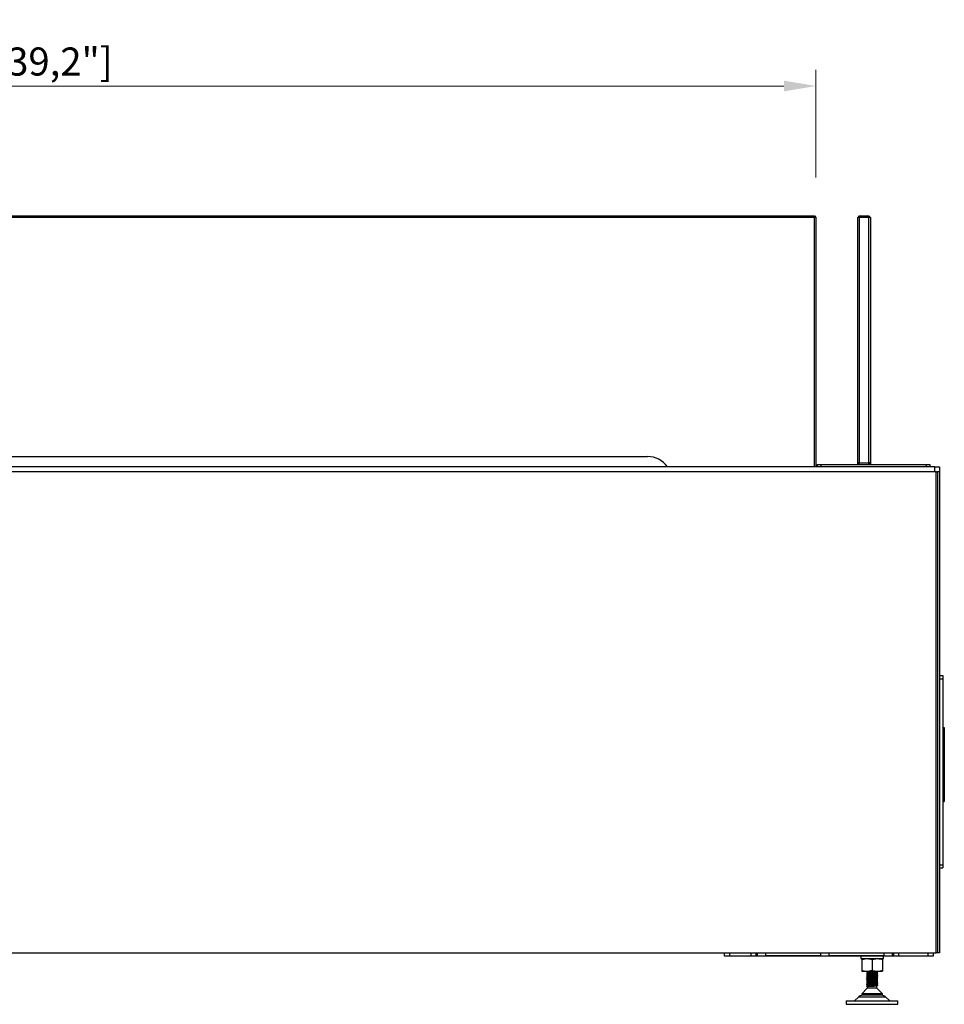
# Model space of a CAD drawing. Units: millimetres. Extents: x 813 to 4854, y 632 to 3548.
# Drawn here: x 2736 to 3313, y 2224 to 2837 of the extents above; entities that cross this region are included whole.
import ezdxf

# ---------------------------------------------------------------- set-up
doc = ezdxf.new("R2010")
doc.units = ezdxf.units.MM
doc.layers.add('PLA_wymiar', color=1, linetype='Continuous', lineweight=0)
doc.styles.add('Tekst_wymiaru (PLA_colour)', font='calibril.ttf')
doc.dimstyles.new('PLANIKA_colour', dxfattribs={"dimscale": 10, "dimtxt": 3.5, "dimasz": 2.5, "dimexe": 3.175, "dimexo": 0, "dimgap": 0.762, "dimtad": 1, "dimdec": 0, "dimrnd": 1e-08, "dimtxsty": 'Tekst_wymiaru (PLA_colour)', "dimcen": 0.09, "dimdle": 10, "dimclrd": 256, "dimclre": 256, "dimclrt": 256, "dimadec": 1, "dimazin": 2, "dimtfac": 0.8, "dimtdec": 0, "dimtmove": 0, "dimatfit": 3, "dimfxl": 0, "dimtolj": 1, "dimlwd": -1, "dimlwe": -1, "dimarcsym": 0})

# ---------------------------------------------------------------- blocks, each defined once
blk = doc.blocks.new('*D1')
at = {"layer": 'Defpoints', "color": 0, "ltscale": 0.5, "transparency": 16777216}
for p in [(3232.6, 2796.08), (2236.6, 2714.06), (3232.6, 2714.06)]:
    blk.add_point(p, dxfattribs=at)
at = {"layer": 'PLA_wymiar', "ltscale": 0.5, "transparency": 16777216}
for p, q in [((2236.6, 2739.06), (2236.6, 2806.08)), ((3232.6, 2739.06), (3232.6, 2806.08)), ((2256.6, 2796.08), (3212.6, 2796.08))]:
    blk.add_line(p, q, dxfattribs=at)
for points in [[(2256.6, 2799.41), (2256.6, 2792.74), (2236.6, 2796.08)], [(3212.6, 2799.41), (3212.6, 2792.74), (3232.6, 2796.08)]]:
    blk.add_solid(points, dxfattribs=at)
at = {"layer": 'PLA_wymiar', "lineweight": 0, "ltscale": 0.5, "transparency": 16777216, "insert": (2734.6, 2811.34), "char_height": 17.5, "attachment_point": 5, "style": 'Tekst_wymiaru (PLA_colour)'}
blk.add_mtext('\\A1;996 [39,2"]', dxfattribs=at)

msp = doc.modelspace()

# ---------------------------------------------------------------- linework, layer by layer
at = {"color": 7, "linetype": 'Continuous', "lineweight": 25}
for p, q in [((2237.6, 2715.06), (3231.6, 2715.06)), ((3231.6, 2714.06), (2237.6, 2714.06)), ((3231.6, 2715.06), (3231.6, 2714.06)), ((3231.6, 2715.06), (3232.6, 2714.06)), ((3231.6, 2558.56), (3231.6, 2714.06)), ((3232.6, 2714.06), (3231.6, 2714.06)), ((3232.6, 2714.06), (3232.6, 2558.56)), ((3259.6, 2715.06), (3258.6, 2714.06)), ((3258.6, 2561.06), (3258.6, 2714.06)), ((3259.6, 2714.06), (3258.6, 2714.06)), ((3259.6, 2714.06), (3259.6, 2715.06)), ((3259.6, 2715.06), (3265.6, 2715.06)), ((3259.6, 2714.06), (3259.6, 2561.06)), ((3265.6, 2714.06), (3259.6, 2714.06)), ((3265.6, 2714.06), (3265.6, 2715.06)), ((3266.6, 2714.06), (3265.6, 2715.06)), ((3265.6, 2561.06), (3265.6, 2714.06)), ((3266.6, 2714.06), (3265.6, 2714.06)), ((3266.6, 2714.06), (3266.6, 2561.06)), ((2341.6, 2565.06), (3127.6, 2565.06)), ((3233.6, 2558.56), (3233.6, 2560.06)), ((3233.6, 2560.06), (3235.6, 2560.06)), ((3235.6, 2560.06), (3235.6, 2558.56)), ((3235.6, 2560.06), (3301.6, 2560.06)), ((3259.6, 2560.06), (3258.6, 2561.06)), ((3259.6, 2561.06), (3258.6, 2561.06)), ((3258.6, 2560.06), (3258.6, 2561.06)), ((3259.6, 2560.06), (3259.6, 2561.06)), ((3259.6, 2561.06), (3265.6, 2561.06)), ((3265.6, 2560.06), (3265.6, 2561.06)), ((3266.6, 2561.06), (3265.6, 2561.06)), ((3265.6, 2560.06), (3266.6, 2561.06)), ((3266.6, 2561.06), (3266.6, 2560.06)), ((3301.6, 2558.56), (3301.6, 2560.06)), ((3301.6, 2560.06), (3303.6, 2560.06)), ((3303.6, 2560.06), (3303.6, 2558.56)), ((3307.6, 2555.56), (2161.6, 2555.56)), ((3306.6, 2558.56), (2162.6, 2558.56)), ((3306.6, 2555.56), (2162.6, 2555.56)), ((3306.6, 2555.56), (3306.6, 2558.56)), ((3306.6, 2558.56), (3309.6, 2558.56)), ((3307.6, 2255.56), (3307.6, 2555.56)), ((3307.6, 2555.56), (3307.9, 2555.56)), ((3309.31, 2555.56), (3307.9, 2555.56)), ((3308.6, 2255.56), (3308.6, 2555.56)), ((3309.31, 2555.56), (3309.6, 2555.56)), ((3309.6, 2558.56), (3309.6, 2555.56)), ((3309.6, 2555.56), (3309.6, 2255.56)), ((3309.6, 2428.56), (3311.6, 2428.56)), ((3311.6, 2428.56), (3311.6, 2426.56)), ((3311.6, 2426.56), (3311.6, 2310.56)), ((3311.6, 2396.06), (3312.6, 2396.06)), ((3312.6, 2396.06), (3312.6, 2394.06)), ((3311.6, 2394.06), (3312.6, 2394.06)), ((3312.6, 2394.06), (3312.6, 2352.06)), ((3311.6, 2352.06), (3312.6, 2352.06)), ((3312.6, 2352.06), (3312.6, 2350.06)), ((3311.6, 2350.06), (3312.6, 2350.06)), ((3309.6, 2308.56), (3311.6, 2308.56)), ((3311.6, 2310.56), (3311.6, 2308.56)), ((2161.6, 2255.56), (3307.6, 2255.56)), ((3175.6, 2253.56), (3175.6, 2255.56)), ((3178.6, 2253.56), (3175.6, 2253.56)), ((3178.6, 2255.56), (3178.6, 2253.56)), ((3192.1, 2253.56), (3178.6, 2253.56)), ((3192.1, 2253.56), (3192.1, 2255.56)), ((3195.1, 2253.56), (3192.1, 2253.56)), ((3195.1, 2255.56), (3195.1, 2253.56)), ((3195.23, 2253.56), (3195.1, 2253.56)), ((3195.23, 2253.56), (3195.23, 2255.56)), ((3196, 2253.56), (3195.23, 2253.56)), ((3196, 2255.56), (3196, 2253.56)), ((3196.1, 2253.56), (3196, 2253.56)), ((3196.1, 2253.56), (3196.1, 2255.56)), ((3280.1, 2253.56), (3196.1, 2253.56)), ((3201.1, 2255.56), (3201.1, 2253.96)), ((3201.1, 2253.96), (3235.6, 2253.96)), ((3235.6, 2253.96), (3235.6, 2255.56)), ((3240.6, 2255.56), (3240.6, 2253.96)), ((3240.6, 2253.96), (3275.1, 2253.96)), ((3260.6, 2253.56), (3260.6, 2252.06)), ((3274.6, 2252.06), (3274.6, 2253.56)), ((3275.1, 2253.96), (3275.1, 2255.56)), ((3280.1, 2255.56), (3280.1, 2253.56)), ((3280.2, 2253.56), (3280.1, 2253.56)), ((3280.2, 2255.56), (3280.2, 2253.56)), ((3280.97, 2253.56), (3280.2, 2253.56)), ((3280.97, 2255.56), (3280.97, 2253.56)), ((3281.1, 2253.56), (3280.97, 2253.56)), ((3281.1, 2253.56), (3281.1, 2255.56)), ((3284.1, 2253.56), (3281.1, 2253.56)), ((3284.1, 2255.56), (3284.1, 2253.56)), ((3302.6, 2253.56), (3284.1, 2253.56)), ((3302.6, 2253.56), (3302.6, 2255.56)), ((3305.6, 2253.56), (3302.6, 2253.56)), ((3305.6, 2255.56), (3305.6, 2253.56)), ((3308.6, 2255.56), (3307.6, 2255.56)), ((3309.6, 2255.56), (3308.6, 2255.56)), ((3260.6, 2252.06), (3274.6, 2252.06)), ((3261.1, 2251.48), (3264.35, 2252.06)), ((3261.1, 2251.48), (3261.1, 2244.74)), ((3267.6, 2251.48), (3270.85, 2252.06)), ((3267.6, 2251.48), (3267.6, 2244.74)), ((3274.1, 2251.48), (3274.1, 2244.74)), ((3261.1, 2244.74), (3264.35, 2244.16)), ((3261.1, 2244.16), (3264.35, 2244.16)), ((3264.35, 2244.16), (3270.85, 2244.16)), ((3264.6, 2243.66), (3264.6, 2243.41)), ((3264.6, 2242.66), (3264.6, 2242.41)), ((3264.6, 2241.66), (3264.6, 2241.41)), ((3264.6, 2240.66), (3264.6, 2240.41)), ((3267.6, 2244.74), (3270.85, 2244.16)), ((3270.59, 2244.15), (3270.77, 2244.25)), ((3270.6, 2243.91), (3270.6, 2244.15)), ((3270.6, 2242.91), (3270.6, 2243.15)), ((3270.6, 2241.91), (3270.6, 2242.15)), ((3270.6, 2240.91), (3270.6, 2241.15)), ((3270.85, 2244.16), (3274.1, 2244.16)), ((3264.6, 2234.66), (3264.06, 2234.97)), ((3264.6, 2239.66), (3264.6, 2239.41)), ((3264.6, 2238.66), (3264.6, 2238.41)), ((3264.6, 2237.66), (3264.6, 2237.41)), ((3264.6, 2236.66), (3264.6, 2236.41)), ((3264.6, 2235.66), (3264.6, 2235.41)), ((3264.6, 2234.66), (3264.6, 2233.66)), ((3270.6, 2239.91), (3270.6, 2240.15)), ((3270.6, 2238.91), (3270.6, 2239.15)), ((3270.6, 2237.91), (3270.6, 2238.15)), ((3270.6, 2236.91), (3270.6, 2237.15)), ((3270.6, 2235.91), (3270.6, 2236.15)), ((3270.6, 2233.66), (3270.6, 2235.15)), ((3264.6, 2233.66), (3261.1, 2230.16)), ((3261.1, 2230.16), (3261.1, 2229.16)), ((3267.59, 2230.16), (3261.1, 2230.16)), ((3267.59, 2229.16), (3261.1, 2229.16)), ((3267.6, 2233.66), (3264.6, 2233.66)), ((3274.1, 2230.16), (3267.59, 2230.16)), ((3274.1, 2229.16), (3267.59, 2229.16)), ((3270.6, 2233.66), (3267.6, 2233.66)), ((3274.1, 2230.16), (3270.6, 2233.66)), ((3274.1, 2229.16), (3274.1, 2230.16)), ((3251.5, 2225.66), (3251.5, 2223.56)), ((3251.5, 2225.66), (3283.7, 2225.66)), ((3251.5, 2223.56), (3283.7, 2223.56)), ((3259.04, 2228.1), (3256.6, 2225.66)), ((3278.6, 2225.66), (3276.16, 2228.1)), ((3283.7, 2223.56), (3283.7, 2225.66))]:
    msp.add_line(p, q, dxfattribs=at)
at = {"color": 8, "linetype": 'Continuous', "lineweight": 25}
for p, q in [((3309.6, 2426.56), (3311.6, 2426.56)), ((3309.6, 2310.56), (3311.6, 2310.56)), ((3267.59, 2228.1), (3259.04, 2228.1)), ((3276.16, 2228.1), (3267.59, 2228.1))]:
    msp.add_line(p, q, dxfattribs=at)
at = {"color": 7, "linetype": 'Continuous', "lineweight": 25}
for centre, radius, start, end in [((3127.6, 2550.06), 15, 34.51811, 90), ((3261.6, 2225.54), 3.62, 90, 135), ((3273.6, 2225.54), 3.62, 45, 90)]:
    msp.add_arc(centre, radius, start, end, dxfattribs=at)
for points, knots in [([(3261.1, 2251.48), (3261.1, 2251.57), (3261.1, 2251.91), (3261.1, 2251.99), (3261.1, 2252.06)], [0, 0, 0, 0, 0.257556, 1, 1, 1, 1]), ([(3264.35, 2252.06), (3264.43, 2252.06), (3265.53, 2252.05), (3266.6, 2251.75), (3267.6, 2251.48)], [0, 0, 0, 0, 0.070203, 1, 1, 1, 1]), ([(3270.85, 2252.06), (3270.93, 2252.06), (3272.03, 2252.05), (3273.1, 2251.75), (3274.1, 2251.48)], [0, 0, 0, 0, 0.070207, 1, 1, 1, 1]), ([(3274.1, 2251.48), (3274.1, 2251.57), (3274.1, 2251.91), (3274.1, 2251.99), (3274.1, 2252.06)], [0, 0, 0, 0, 0.257556, 1, 1, 1, 1]), ([(3261.1, 2244.74), (3261.1, 2244.65), (3261.1, 2244.31), (3261.1, 2244.22), (3261.1, 2244.16)], [0, 0, 0, 0, 0.257556, 1, 1, 1, 1]), ([(3264.39, 2243.9), (3264.37, 2243.91), (3264.09, 2243.93), (3264.07, 2243.95), (3264.06, 2243.97)], [0, 0, 0, 0, 0.069483, 1, 1, 1, 1]), ([(3264.39, 2242.9), (3264.37, 2242.91), (3264.09, 2242.93), (3264.07, 2242.95), (3264.06, 2242.97)], [0, 0, 0, 0, 0.069483, 1, 1, 1, 1]), ([(3264.39, 2241.9), (3264.37, 2241.91), (3264.09, 2241.93), (3264.07, 2241.95), (3264.06, 2241.97)], [0, 0, 0, 0, 0.069483, 1, 1, 1, 1]), ([(3264.39, 2240.9), (3264.37, 2240.91), (3264.09, 2240.93), (3264.07, 2240.95), (3264.06, 2240.97)], [0, 0, 0, 0, 0.069483, 1, 1, 1, 1]), ([(3264.13, 2243.11), (3264.17, 2243.13), (3264.27, 2243.16), (3265.04, 2243.22), (3266.21, 2243.28), (3267.6, 2243.35), (3268.99, 2243.41), (3270.18, 2243.47), (3270.93, 2243.54), (3271.23, 2243.58), (3271.11, 2243.6), (3271.09, 2243.61)], [0, 0, 0, 0, 0.09444, 0.222541, 0.345584, 0.47257, 0.59956, 0.722599, 0.850697, 0.975523, 1, 1, 1, 1]), ([(3264.13, 2242.99), (3264.17, 2243), (3264.27, 2243.04), (3265.04, 2243.1), (3266.21, 2243.16), (3267.6, 2243.22), (3268.99, 2243.29), (3270.16, 2243.34), (3270.98, 2243.41), (3271.09, 2243.45), (3271.14, 2243.47)], [0, 0, 0, 0, 0.096343, 0.227726, 0.353922, 0.484161, 0.614404, 0.740595, 0.871976, 1, 1, 1, 1]), ([(3264.13, 2242.11), (3264.17, 2242.13), (3264.27, 2242.16), (3265.04, 2242.22), (3266.21, 2242.28), (3267.6, 2242.35), (3268.99, 2242.41), (3270.18, 2242.47), (3270.93, 2242.54), (3271.23, 2242.58), (3271.11, 2242.6), (3271.09, 2242.61)], [0, 0, 0, 0, 0.09444, 0.222541, 0.345584, 0.47257, 0.59956, 0.722599, 0.850697, 0.975523, 1, 1, 1, 1]), ([(3264.13, 2241.99), (3264.17, 2242), (3264.27, 2242.04), (3265.04, 2242.1), (3266.21, 2242.16), (3267.6, 2242.22), (3268.99, 2242.29), (3270.16, 2242.34), (3270.98, 2242.41), (3271.09, 2242.45), (3271.14, 2242.47)], [0, 0, 0, 0, 0.096343, 0.227726, 0.353922, 0.484161, 0.614404, 0.740595, 0.871976, 1, 1, 1, 1]), ([(3264.13, 2241.11), (3264.17, 2241.13), (3264.27, 2241.16), (3265.04, 2241.22), (3266.21, 2241.28), (3267.6, 2241.35), (3268.99, 2241.41), (3270.18, 2241.47), (3270.93, 2241.54), (3271.23, 2241.58), (3271.11, 2241.6), (3271.09, 2241.61)], [0, 0, 0, 0, 0.09444, 0.222541, 0.345584, 0.47257, 0.59956, 0.722599, 0.850697, 0.975523, 1, 1, 1, 1]), ([(3264.13, 2240.99), (3264.17, 2241), (3264.27, 2241.04), (3265.04, 2241.1), (3266.21, 2241.16), (3267.6, 2241.22), (3268.99, 2241.29), (3270.16, 2241.34), (3270.98, 2241.41), (3271.09, 2241.45), (3271.14, 2241.47)], [0, 0, 0, 0, 0.0963432, 0.2277257, 0.3539217, 0.4841611, 0.6144041, 0.7405953, 0.8719761, 1, 1, 1, 1]), ([(3264.35, 2244.16), (3264.43, 2244.16), (3265.53, 2244.17), (3266.6, 2244.46), (3267.6, 2244.74)], [0, 0, 0, 0, 0.070203, 1, 1, 1, 1]), ([(3264.37, 2243.9), (3264.45, 2243.85), (3264.62, 2243.75), (3264.79, 2243.64), (3264.87, 2243.59)], [0, 0, 0, 0, 0.500034, 1, 1, 1, 1]), ([(3264.87, 2243.48), (3264.78, 2243.42), (3264.62, 2243.32), (3264.45, 2243.21), (3264.37, 2243.16)], [0, 0, 0, 0, 0.499878, 1, 1, 1, 1]), ([(3264.37, 2242.9), (3264.45, 2242.85), (3264.62, 2242.75), (3264.79, 2242.64), (3264.87, 2242.59)], [0, 0, 0, 0, 0.500022, 1, 1, 1, 1]), ([(3264.87, 2242.48), (3264.78, 2242.42), (3264.62, 2242.32), (3264.45, 2242.21), (3264.37, 2242.16)], [0, 0, 0, 0, 0.499878, 1, 1, 1, 1]), ([(3264.37, 2241.9), (3264.45, 2241.85), (3264.62, 2241.75), (3264.79, 2241.64), (3264.87, 2241.59)], [0, 0, 0, 0, 0.500022, 1, 1, 1, 1]), ([(3264.87, 2241.48), (3264.78, 2241.42), (3264.62, 2241.32), (3264.45, 2241.21), (3264.37, 2241.16)], [0, 0, 0, 0, 0.499884, 1, 1, 1, 1]), ([(3264.37, 2240.9), (3264.45, 2240.85), (3264.62, 2240.75), (3264.79, 2240.64), (3264.87, 2240.59)], [0, 0, 0, 0, 0.500028, 1, 1, 1, 1]), ([(3264.6, 2243.66), (3264.65, 2243.68), (3264.74, 2243.72), (3265.43, 2243.79), (3266.42, 2243.84), (3267.6, 2243.91), (3268.78, 2243.97), (3269.77, 2244.03), (3270.43, 2244.09), (3270.52, 2244.13), (3270.56, 2244.15)], [0, 0, 0, 0, 0.127008, 0.257764, 0.383345, 0.51297, 0.642583, 0.768164, 0.898921, 1, 1, 1, 1]), ([(3264.6, 2242.66), (3264.65, 2242.68), (3264.74, 2242.72), (3265.43, 2242.79), (3266.42, 2242.84), (3267.6, 2242.91), (3268.78, 2242.97), (3269.77, 2243.03), (3270.43, 2243.09), (3270.52, 2243.13), (3270.56, 2243.15)], [0, 0, 0, 0, 0.127008, 0.257764, 0.383345, 0.51297, 0.642583, 0.768164, 0.898921, 1, 1, 1, 1]), ([(3264.6, 2241.66), (3264.65, 2241.68), (3264.74, 2241.72), (3265.43, 2241.79), (3266.42, 2241.84), (3267.6, 2241.91), (3268.78, 2241.97), (3269.77, 2242.03), (3270.43, 2242.09), (3270.52, 2242.13), (3270.56, 2242.15)], [0, 0, 0, 0, 0.127008, 0.257764, 0.383345, 0.51297, 0.642583, 0.768164, 0.898921, 1, 1, 1, 1]), ([(3264.6, 2240.66), (3264.65, 2240.68), (3264.74, 2240.72), (3265.43, 2240.79), (3266.42, 2240.84), (3267.6, 2240.91), (3268.78, 2240.97), (3269.77, 2241.03), (3270.43, 2241.09), (3270.52, 2241.13), (3270.56, 2241.15)], [0, 0, 0, 0, 0.127008, 0.257764, 0.383345, 0.51297, 0.642583, 0.768164, 0.898921, 1, 1, 1, 1]), ([(3264.87, 2243.47), (3265.06, 2243.5), (3265.43, 2243.54), (3266.43, 2243.59), (3267.6, 2243.66), (3268.78, 2243.72), (3269.79, 2243.78), (3270.42, 2243.85), (3270.67, 2243.89), (3270.6, 2243.91), (3270.6, 2243.91)], [0, 0, 0, 0, 0.136195, 0.277266, 0.422878, 0.568479, 0.709549, 0.856434, 0.999557, 1, 1, 1, 1]), ([(3264.87, 2242.47), (3265.06, 2242.5), (3265.43, 2242.54), (3266.43, 2242.59), (3267.6, 2242.66), (3268.78, 2242.72), (3269.79, 2242.78), (3270.42, 2242.85), (3270.67, 2242.89), (3270.6, 2242.91), (3270.6, 2242.91)], [0, 0, 0, 0, 0.136195, 0.277266, 0.422878, 0.568479, 0.709549, 0.856434, 0.999557, 1, 1, 1, 1]), ([(3264.87, 2241.47), (3265.06, 2241.5), (3265.43, 2241.54), (3266.43, 2241.59), (3267.6, 2241.66), (3268.78, 2241.72), (3269.79, 2241.78), (3270.42, 2241.85), (3270.67, 2241.89), (3270.6, 2241.91), (3270.6, 2241.91)], [0, 0, 0, 0, 0.136195, 0.277266, 0.422878, 0.568479, 0.709549, 0.856434, 0.999557, 1, 1, 1, 1]), ([(3264.87, 2240.47), (3265.06, 2240.5), (3265.43, 2240.54), (3266.43, 2240.59), (3267.6, 2240.66), (3268.78, 2240.72), (3269.79, 2240.78), (3270.42, 2240.85), (3270.67, 2240.89), (3270.6, 2240.91), (3270.6, 2240.91)], [0, 0, 0, 0, 0.136195, 0.277266, 0.422878, 0.568479, 0.709549, 0.856434, 0.999557, 1, 1, 1, 1]), ([(3270.59, 2243.15), (3270.68, 2243.2), (3270.86, 2243.3), (3271.04, 2243.41), (3271.13, 2243.46)], [0, 0, 0, 0, 0.499918, 1, 1, 1, 1]), ([(3270.59, 2242.15), (3270.68, 2242.2), (3270.86, 2242.3), (3271.04, 2242.41), (3271.13, 2242.46)], [0, 0, 0, 0, 0.499918, 1, 1, 1, 1]), ([(3270.59, 2241.15), (3270.68, 2241.2), (3270.86, 2241.3), (3271.04, 2241.41), (3271.13, 2241.46)], [0, 0, 0, 0, 0.49993, 1, 1, 1, 1]), ([(3271.13, 2243.61), (3271.04, 2243.66), (3270.87, 2243.76), (3270.69, 2243.86), (3270.6, 2243.91)], [0, 0, 0, 0, 0.510733, 1, 1, 1, 1]), ([(3271.13, 2242.61), (3271.04, 2242.66), (3270.87, 2242.76), (3270.69, 2242.86), (3270.6, 2242.91)], [0, 0, 0, 0, 0.510733, 1, 1, 1, 1]), ([(3271.13, 2241.61), (3271.04, 2241.66), (3270.87, 2241.76), (3270.69, 2241.86), (3270.6, 2241.91)], [0, 0, 0, 0, 0.510733, 1, 1, 1, 1]), ([(3271.13, 2240.61), (3271.04, 2240.66), (3270.87, 2240.76), (3270.69, 2240.86), (3270.6, 2240.91)], [0, 0, 0, 0, 0.510727, 1, 1, 1, 1]), ([(3270.85, 2244.16), (3270.93, 2244.16), (3272.03, 2244.17), (3273.1, 2244.46), (3274.1, 2244.74)], [0, 0, 0, 0, 0.070207, 1, 1, 1, 1]), ([(3274.1, 2244.74), (3274.1, 2244.65), (3274.1, 2244.31), (3274.1, 2244.22), (3274.1, 2244.16)], [0, 0, 0, 0, 0.257556, 1, 1, 1, 1]), ([(3264.39, 2239.9), (3264.37, 2239.91), (3264.09, 2239.93), (3264.07, 2239.95), (3264.06, 2239.97)], [0, 0, 0, 0, 0.069483, 1, 1, 1, 1]), ([(3264.39, 2238.9), (3264.37, 2238.91), (3264.09, 2238.93), (3264.07, 2238.95), (3264.06, 2238.97)], [0, 0, 0, 0, 0.069483, 1, 1, 1, 1]), ([(3264.39, 2237.9), (3264.37, 2237.91), (3264.09, 2237.93), (3264.07, 2237.95), (3264.06, 2237.97)], [0, 0, 0, 0, 0.069483, 1, 1, 1, 1]), ([(3264.39, 2236.9), (3264.37, 2236.91), (3264.09, 2236.93), (3264.07, 2236.95), (3264.06, 2236.97)], [0, 0, 0, 0, 0.069483, 1, 1, 1, 1]), ([(3264.39, 2235.9), (3264.37, 2235.91), (3264.09, 2235.93), (3264.07, 2235.95), (3264.06, 2235.97)], [0, 0, 0, 0, 0.069483, 1, 1, 1, 1]), ([(3264.13, 2240.11), (3264.17, 2240.13), (3264.27, 2240.16), (3265.04, 2240.22), (3266.21, 2240.28), (3267.6, 2240.35), (3268.99, 2240.41), (3270.18, 2240.47), (3270.93, 2240.54), (3271.23, 2240.58), (3271.11, 2240.6), (3271.09, 2240.61)], [0, 0, 0, 0, 0.0944401, 0.2225407, 0.3455843, 0.4725703, 0.5995597, 0.7225986, 0.8506975, 0.9755232, 1, 1, 1, 1]), ([(3264.13, 2239.99), (3264.17, 2240), (3264.27, 2240.04), (3265.04, 2240.1), (3266.21, 2240.16), (3267.6, 2240.22), (3268.99, 2240.29), (3270.16, 2240.34), (3270.98, 2240.41), (3271.09, 2240.45), (3271.14, 2240.47)], [0, 0, 0, 0, 0.0963432, 0.2277257, 0.3539217, 0.4841611, 0.6144041, 0.7405953, 0.8719761, 1, 1, 1, 1]), ([(3264.13, 2239.11), (3264.17, 2239.13), (3264.27, 2239.16), (3265.04, 2239.22), (3266.21, 2239.28), (3267.6, 2239.35), (3268.99, 2239.41), (3270.18, 2239.47), (3270.93, 2239.54), (3271.23, 2239.58), (3271.11, 2239.6), (3271.09, 2239.61)], [0, 0, 0, 0, 0.09444, 0.222541, 0.345584, 0.47257, 0.59956, 0.722599, 0.850697, 0.975523, 1, 1, 1, 1]), ([(3264.13, 2238.99), (3264.17, 2239), (3264.27, 2239.04), (3265.04, 2239.1), (3266.21, 2239.16), (3267.6, 2239.22), (3268.99, 2239.29), (3270.16, 2239.34), (3270.98, 2239.41), (3271.09, 2239.45), (3271.14, 2239.47)], [0, 0, 0, 0, 0.0963432, 0.2277257, 0.3539218, 0.4841612, 0.6144041, 0.7405953, 0.8719761, 1, 1, 1, 1]), ([(3264.13, 2238.11), (3264.17, 2238.13), (3264.27, 2238.16), (3265.04, 2238.22), (3266.21, 2238.28), (3267.6, 2238.35), (3268.99, 2238.41), (3270.18, 2238.47), (3270.93, 2238.54), (3271.23, 2238.58), (3271.11, 2238.6), (3271.09, 2238.61)], [0, 0, 0, 0, 0.09444, 0.222541, 0.345584, 0.47257, 0.59956, 0.722599, 0.850697, 0.975523, 1, 1, 1, 1]), ([(3264.13, 2237.99), (3264.17, 2238), (3264.27, 2238.04), (3265.04, 2238.1), (3266.21, 2238.16), (3267.6, 2238.22), (3268.99, 2238.29), (3270.16, 2238.34), (3270.98, 2238.41), (3271.09, 2238.45), (3271.14, 2238.47)], [0, 0, 0, 0, 0.096343, 0.227726, 0.353922, 0.484161, 0.614404, 0.740595, 0.871976, 1, 1, 1, 1]), ([(3264.13, 2237.11), (3264.17, 2237.13), (3264.27, 2237.16), (3265.04, 2237.22), (3266.21, 2237.28), (3267.6, 2237.35), (3268.99, 2237.41), (3270.18, 2237.47), (3270.93, 2237.54), (3271.23, 2237.58), (3271.11, 2237.6), (3271.09, 2237.61)], [0, 0, 0, 0, 0.09444, 0.222541, 0.345584, 0.47257, 0.59956, 0.722599, 0.850697, 0.975523, 1, 1, 1, 1]), ([(3264.13, 2236.99), (3264.17, 2237), (3264.27, 2237.04), (3265.04, 2237.1), (3266.21, 2237.16), (3267.6, 2237.22), (3268.99, 2237.29), (3270.16, 2237.34), (3270.98, 2237.41), (3271.09, 2237.45), (3271.14, 2237.47)], [0, 0, 0, 0, 0.096343, 0.227726, 0.353922, 0.484161, 0.614404, 0.740595, 0.871976, 1, 1, 1, 1]), ([(3264.13, 2236.11), (3264.17, 2236.13), (3264.27, 2236.16), (3265.04, 2236.22), (3266.21, 2236.28), (3267.6, 2236.35), (3268.99, 2236.41), (3270.18, 2236.47), (3270.93, 2236.54), (3271.23, 2236.58), (3271.11, 2236.6), (3271.09, 2236.61)], [0, 0, 0, 0, 0.09444, 0.222541, 0.345584, 0.47257, 0.59956, 0.722599, 0.850697, 0.975523, 1, 1, 1, 1]), ([(3264.13, 2235.99), (3264.17, 2236), (3264.27, 2236.04), (3265.04, 2236.1), (3266.21, 2236.16), (3267.6, 2236.22), (3268.99, 2236.29), (3270.16, 2236.34), (3270.98, 2236.41), (3271.09, 2236.45), (3271.14, 2236.47)], [0, 0, 0, 0, 0.096343, 0.227726, 0.353922, 0.484161, 0.614404, 0.740595, 0.871976, 1, 1, 1, 1]), ([(3264.13, 2235.11), (3264.17, 2235.13), (3264.27, 2235.16), (3265.04, 2235.22), (3266.21, 2235.28), (3267.6, 2235.35), (3268.99, 2235.41), (3270.18, 2235.47), (3270.93, 2235.54), (3271.23, 2235.58), (3271.11, 2235.6), (3271.09, 2235.61)], [0, 0, 0, 0, 0.09444, 0.222541, 0.345584, 0.47257, 0.59956, 0.722599, 0.850697, 0.975523, 1, 1, 1, 1]), ([(3264.13, 2234.99), (3264.17, 2235), (3264.27, 2235.04), (3265.04, 2235.1), (3266.21, 2235.16), (3267.6, 2235.22), (3268.99, 2235.29), (3270.16, 2235.34), (3270.98, 2235.41), (3271.09, 2235.45), (3271.14, 2235.47)], [0, 0, 0, 0, 0.096343, 0.227726, 0.353922, 0.484161, 0.614404, 0.740595, 0.871976, 1, 1, 1, 1]), ([(3264.87, 2240.48), (3264.78, 2240.42), (3264.62, 2240.32), (3264.45, 2240.21), (3264.37, 2240.16)], [0, 0, 0, 0, 0.499884, 1, 1, 1, 1]), ([(3264.37, 2239.9), (3264.45, 2239.85), (3264.62, 2239.75), (3264.79, 2239.64), (3264.87, 2239.59)], [0, 0, 0, 0, 0.500028, 1, 1, 1, 1]), ([(3264.87, 2239.48), (3264.78, 2239.42), (3264.62, 2239.32), (3264.45, 2239.21), (3264.37, 2239.16)], [0, 0, 0, 0, 0.4998722, 1, 1, 1, 1]), ([(3264.37, 2238.9), (3264.45, 2238.85), (3264.62, 2238.75), (3264.79, 2238.64), (3264.87, 2238.59)], [0, 0, 0, 0, 0.500028, 1, 1, 1, 1]), ([(3264.87, 2238.48), (3264.78, 2238.42), (3264.62, 2238.32), (3264.45, 2238.21), (3264.37, 2238.16)], [0, 0, 0, 0, 0.4998722, 1, 1, 1, 1]), ([(3264.37, 2237.9), (3264.45, 2237.85), (3264.62, 2237.75), (3264.79, 2237.64), (3264.87, 2237.59)], [0, 0, 0, 0, 0.500028, 1, 1, 1, 1]), ([(3264.87, 2237.48), (3264.78, 2237.42), (3264.62, 2237.32), (3264.45, 2237.21), (3264.37, 2237.16)], [0, 0, 0, 0, 0.499878, 1, 1, 1, 1]), ([(3264.37, 2236.9), (3264.45, 2236.85), (3264.62, 2236.75), (3264.79, 2236.64), (3264.87, 2236.59)], [0, 0, 0, 0, 0.500034, 1, 1, 1, 1]), ([(3264.87, 2236.48), (3264.78, 2236.42), (3264.62, 2236.32), (3264.45, 2236.21), (3264.37, 2236.16)], [0, 0, 0, 0, 0.499878, 1, 1, 1, 1]), ([(3264.37, 2235.9), (3264.45, 2235.85), (3264.62, 2235.75), (3264.79, 2235.64), (3264.87, 2235.59)], [0, 0, 0, 0, 0.500034, 1, 1, 1, 1]), ([(3264.87, 2235.48), (3264.78, 2235.42), (3264.62, 2235.32), (3264.45, 2235.21), (3264.37, 2235.16)], [0, 0, 0, 0, 0.499878, 1, 1, 1, 1]), ([(3264.6, 2239.66), (3264.65, 2239.68), (3264.74, 2239.72), (3265.43, 2239.79), (3266.42, 2239.84), (3267.6, 2239.91), (3268.78, 2239.97), (3269.77, 2240.03), (3270.43, 2240.09), (3270.52, 2240.13), (3270.56, 2240.15)], [0, 0, 0, 0, 0.1270081, 0.2577642, 0.3833453, 0.5129695, 0.6425832, 0.7681642, 0.8989208, 1, 1, 1, 1]), ([(3264.6, 2238.66), (3264.65, 2238.68), (3264.74, 2238.72), (3265.43, 2238.79), (3266.42, 2238.84), (3267.6, 2238.91), (3268.78, 2238.97), (3269.77, 2239.03), (3270.43, 2239.09), (3270.52, 2239.13), (3270.56, 2239.15)], [0, 0, 0, 0, 0.127008, 0.257764, 0.383345, 0.51297, 0.642583, 0.768164, 0.898921, 1, 1, 1, 1]), ([(3264.6, 2237.66), (3264.65, 2237.68), (3264.74, 2237.72), (3265.43, 2237.79), (3266.42, 2237.84), (3267.6, 2237.91), (3268.78, 2237.97), (3269.77, 2238.03), (3270.43, 2238.09), (3270.52, 2238.13), (3270.56, 2238.15)], [0, 0, 0, 0, 0.127008, 0.257764, 0.383345, 0.51297, 0.642583, 0.768164, 0.898921, 1, 1, 1, 1]), ([(3264.6, 2236.66), (3264.65, 2236.68), (3264.74, 2236.72), (3265.43, 2236.79), (3266.42, 2236.84), (3267.6, 2236.91), (3268.78, 2236.97), (3269.77, 2237.03), (3270.43, 2237.09), (3270.52, 2237.13), (3270.56, 2237.15)], [0, 0, 0, 0, 0.127008, 0.257764, 0.383345, 0.51297, 0.642583, 0.768164, 0.898921, 1, 1, 1, 1]), ([(3264.6, 2235.66), (3264.65, 2235.68), (3264.74, 2235.72), (3265.43, 2235.79), (3266.42, 2235.84), (3267.6, 2235.91), (3268.78, 2235.97), (3269.77, 2236.03), (3270.43, 2236.09), (3270.52, 2236.13), (3270.56, 2236.15)], [0, 0, 0, 0, 0.127008, 0.257764, 0.383345, 0.51297, 0.642583, 0.768164, 0.898921, 1, 1, 1, 1]), ([(3264.6, 2234.66), (3264.65, 2234.68), (3264.74, 2234.72), (3265.43, 2234.79), (3266.42, 2234.84), (3267.6, 2234.91), (3268.78, 2234.97), (3269.77, 2235.03), (3270.43, 2235.09), (3270.52, 2235.13), (3270.56, 2235.15)], [0, 0, 0, 0, 0.127357, 0.258061, 0.383592, 0.513164, 0.642726, 0.768257, 0.898961, 1, 1, 1, 1]), ([(3264.87, 2239.47), (3265.06, 2239.5), (3265.43, 2239.54), (3266.43, 2239.59), (3267.6, 2239.66), (3268.78, 2239.72), (3269.79, 2239.78), (3270.42, 2239.85), (3270.67, 2239.89), (3270.6, 2239.91), (3270.6, 2239.91)], [0, 0, 0, 0, 0.136195, 0.277266, 0.422878, 0.568479, 0.709549, 0.856434, 0.999557, 1, 1, 1, 1]), ([(3264.87, 2238.47), (3265.06, 2238.5), (3265.43, 2238.54), (3266.43, 2238.59), (3267.6, 2238.66), (3268.78, 2238.72), (3269.79, 2238.78), (3270.42, 2238.85), (3270.67, 2238.89), (3270.6, 2238.91), (3270.6, 2238.91)], [0, 0, 0, 0, 0.136195, 0.277266, 0.422878, 0.568479, 0.709549, 0.856434, 0.999557, 1, 1, 1, 1]), ([(3264.87, 2237.47), (3265.06, 2237.5), (3265.43, 2237.54), (3266.43, 2237.59), (3267.6, 2237.66), (3268.78, 2237.72), (3269.79, 2237.78), (3270.42, 2237.85), (3270.67, 2237.89), (3270.6, 2237.91), (3270.6, 2237.91)], [0, 0, 0, 0, 0.136195, 0.277266, 0.422878, 0.568479, 0.709549, 0.856434, 0.999557, 1, 1, 1, 1]), ([(3264.87, 2236.47), (3265.06, 2236.5), (3265.43, 2236.54), (3266.43, 2236.59), (3267.6, 2236.66), (3268.78, 2236.72), (3269.79, 2236.78), (3270.42, 2236.85), (3270.67, 2236.89), (3270.6, 2236.91), (3270.6, 2236.91)], [0, 0, 0, 0, 0.136195, 0.277266, 0.422878, 0.568479, 0.709549, 0.856434, 0.999557, 1, 1, 1, 1]), ([(3264.87, 2235.47), (3265.06, 2235.5), (3265.43, 2235.54), (3266.43, 2235.59), (3267.6, 2235.66), (3268.78, 2235.72), (3269.79, 2235.78), (3270.42, 2235.85), (3270.67, 2235.89), (3270.6, 2235.91), (3270.6, 2235.91)], [0, 0, 0, 0, 0.136195, 0.277266, 0.422878, 0.568479, 0.709549, 0.856434, 0.999557, 1, 1, 1, 1]), ([(3270.59, 2240.15), (3270.68, 2240.2), (3270.86, 2240.3), (3271.04, 2240.41), (3271.13, 2240.46)], [0, 0, 0, 0, 0.4999238, 1, 1, 1, 1]), ([(3270.59, 2239.15), (3270.68, 2239.2), (3270.86, 2239.3), (3271.04, 2239.41), (3271.13, 2239.46)], [0, 0, 0, 0, 0.499918, 1, 1, 1, 1]), ([(3270.59, 2238.15), (3270.68, 2238.2), (3270.86, 2238.3), (3271.04, 2238.41), (3271.13, 2238.46)], [0, 0, 0, 0, 0.499918, 1, 1, 1, 1]), ([(3270.59, 2237.15), (3270.68, 2237.2), (3270.86, 2237.3), (3271.04, 2237.41), (3271.13, 2237.46)], [0, 0, 0, 0, 0.499918, 1, 1, 1, 1]), ([(3270.59, 2236.15), (3270.68, 2236.2), (3270.86, 2236.3), (3271.04, 2236.41), (3271.13, 2236.46)], [0, 0, 0, 0, 0.499918, 1, 1, 1, 1]), ([(3270.59, 2235.15), (3270.68, 2235.2), (3270.86, 2235.3), (3271.04, 2235.41), (3271.13, 2235.46)], [0, 0, 0, 0, 0.499918, 1, 1, 1, 1]), ([(3271.13, 2239.61), (3271.04, 2239.66), (3270.87, 2239.76), (3270.69, 2239.86), (3270.6, 2239.91)], [0, 0, 0, 0, 0.510739, 1, 1, 1, 1]), ([(3271.13, 2238.61), (3271.04, 2238.66), (3270.87, 2238.76), (3270.69, 2238.86), (3270.6, 2238.91)], [0, 0, 0, 0, 0.510739, 1, 1, 1, 1]), ([(3271.13, 2237.61), (3271.04, 2237.66), (3270.87, 2237.76), (3270.69, 2237.86), (3270.6, 2237.91)], [0, 0, 0, 0, 0.510739, 1, 1, 1, 1]), ([(3271.13, 2236.61), (3271.04, 2236.66), (3270.87, 2236.76), (3270.69, 2236.86), (3270.6, 2236.91)], [0, 0, 0, 0, 0.510739, 1, 1, 1, 1]), ([(3271.13, 2235.61), (3271.04, 2235.66), (3270.87, 2235.76), (3270.69, 2235.86), (3270.6, 2235.91)], [0, 0, 0, 0, 0.510733, 1, 1, 1, 1])]:
    msp.add_open_spline(points, degree=3, knots=knots, dxfattribs=at)

# ---------------------------------------------------------------- dimensions: what is measured, and where the dimension line sits
at = {"layer": 'PLA_wymiar', "lineweight": 0, "ltscale": 0.5}
dim = msp.add_linear_dim(base=(3232.6, 2796.08), p1=(2236.6, 2714.06), p2=(3232.6, 2714.06), dimstyle='PLANIKA_colour', override={"dimscale": 5, "dimasz": 4, "dimexe": 2, "dimexo": 5, "dimzin": 0, "dimclrt": 256, "dimtofl": 0, "dimatfit": 1, "dimfxl": 25}, dxfattribs=at)
dim.commit()
dim.dimension.update_dxf_attribs({"geometry": '*D1', "text_midpoint": (2734.6, 2811.34)})

doc.saveas('drawing.dxf')
